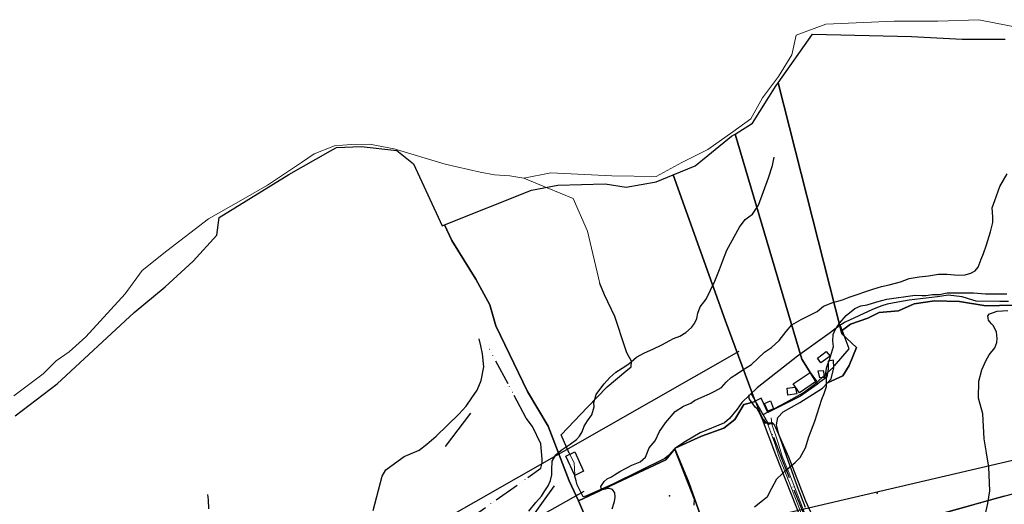
# Model space of a CAD drawing. Units: inches. Extents: x 265201 to 268842, y 6608075 to 6610218.
# Drawn here: x 266447 to 267368, y 6609355 to 6609809 of the extents above; entities that cross this region are included whole.
import ezdxf

# ---------------------------------------------------------------- set-up
doc = ezdxf.new("R2010")
doc.units = ezdxf.units.IN
doc.header["$MEASUREMENT"] = 0
doc.linetypes.add('ACAD_ISO06W100', pattern=[36, 24, -3, 0, -3, 0, -3, 0, -3])
for name, color, linetype in [('Camino_tabali', 10, 'Continuous'), ('CANAL', 140, 'Continuous'), ('Canal_regadio_tabali', 140, 'Continuous'), ('Construcciones_tabali', 7, 'Continuous'), ('Cotas_altimetricas_tabali', 52, 'Continuous'), ('Curvas_de_nivel_tabali', 40, 'Continuous'), ('Huellas_tabali', 212, 'ACAD_ISO06W100'), ('Limite _urbano_tabali_l', 90, 'ACAD_ISO06W100'), ('Limite_predial_tabali', 7, 'Continuous'), ('Lz_tabali', 8, 'Continuous'), ('Obras_de_ingenieria_tabali', 50, 'Continuous'), ('Pefil lu tabali', 10, 'Continuous'), ('Text_topografia', 7, 'Continuous'), ('TRANQUE', 210, 'Continuous'), ('Zonas_tabali', 7, 'Continuous'), ('Zonificacion_tabali', 7, 'Continuous')]:
    doc.layers.add(name, color=color, linetype=linetype)

msp = doc.modelspace()

# ---------------------------------------------------------------- linework, layer by layer
at = {"layer": 'Camino_tabali', "lineweight": 0}
for points in [[(267224.14, 6609217.76), (267223.84, 6609223.12), (267213.46, 6609252.58), (267205.82, 6609273.92), (267194.85, 6609302.52), (267182.09, 6609335.81), (267164.5, 6609381.67), (267157.27, 6609399.3), (267152.72, 6609413.04), (267146.31, 6609430.78), (267144.94, 6609433.88), (267144.65, 6609434.53)], [(267229.8, 6609219.52), (267226.81, 6609223.71), (267216.29, 6609253.58), (267208.64, 6609274.96), (267197.66, 6609303.59), (267184.89, 6609336.89), (267167.29, 6609382.78), (267160.04, 6609400.44), (267155.72, 6609414.54), (267150.68, 6609429.28), (267149.99, 6609433.23), (267149.72, 6609436.23)]]:
    msp.add_lwpolyline(points, dxfattribs=at)
at = {"layer": 'CANAL', "color": 6, "linetype": 'Continuous', "lineweight": 25}
for points, elevation in [([(266960.88, 6609403.22), (266953.35, 6609420.37), (266977.91, 6609446.16), (266996.37, 6609465.31), (267014.01, 6609479.93), (267018.96, 6609484), (267019.18, 6609489.09), (267014.7, 6609496.97), (267013.38, 6609501.62), (267003.51, 6609530.85), (266993.93, 6609551.11), (266989.67, 6609561.93)], 65.05), ([(267371.66, 6609544.98), (267363.34, 6609544.9), (267341.25, 6609545.2), (267338.1, 6609546.27), (267328.25, 6609549.48), (267315.33, 6609551.03), (267305.12, 6609549.33), (267278.58, 6609546.35), (267268.25, 6609544.28), (267258.18, 6609542.41), (267253.28, 6609540.9), (267244.42, 6609537.5), (267218.96, 6609525.57), (267213.22, 6609522.27), (267203.81, 6609515.15), (267174.37, 6609493.74), (267136.73, 6609464.07), (267122.25, 6609450.55), (267117.87, 6609444.36), (267110.74, 6609435.55), (267106.2, 6609431.5), (267083.49, 6609422.2), (267069.71, 6609413.97), (267059.7, 6609407.62), (267053.68, 6609400.8), (267050.34, 6609398.14), (267002.41, 6609374.56), (266976.32, 6609362.98), (266974.06, 6609362.29), (266968.36, 6609373.39), (266967.45, 6609377.27), (266966.2, 6609381.71), (266966.17, 6609382.49), (266966.16, 6609382.88)], 84.09), ([(267199.55, 6609319.96), (267182.05, 6609358.2), (267166.3, 6609399.46), (267154.21, 6609426.96), (267152.55, 6609430.03), (267150.94, 6609431.54), (267146.76, 6609431.21), (267144.05, 6609430.73), (267141.58, 6609434.56), (267139.06, 6609440.33), (267136.58, 6609444.55), (267134.87, 6609446.26), (267132.83, 6609448.93), (267131.2, 6609451.22), (267129.98, 6609452.74), (267129.15, 6609454.28), (267129.1, 6609455.84), (267129.05, 6609457.4), (267129.04, 6609457.79)], 88.08), ([(267059.82, 6609406.24), (267077.7, 6609359.95), (267077.49, 6609354.48)], 71.86)]:
    msp.add_lwpolyline(points, dxfattribs=dict(at, elevation=elevation))
at = {"layer": 'Canal_regadio_tabali', "lineweight": 0}
for points in [[(266441.69, 6609456.66), (266469.27, 6609477.34), (266481.34, 6609489.41), (266493.4, 6609498.03), (266508.92, 6609511.82), (266545.69, 6609552.04), (266561.78, 6609573.87), (266584.76, 6609592.26), (266623.83, 6609622.14), (266656.01, 6609640.52), (266678.99, 6609653.74), (266710.6, 6609675), (266722.66, 6609683.04), (266741.62, 6609690.51), (266757.14, 6609691.66), (266774.37, 6609692.23), (266797.36, 6609687.64), (266845.05, 6609673.27), (266877.8, 6609665.8), (266891.02, 6609663.51), (266905.38, 6609662.36), (266918.53, 6609660.28), (266943.88, 6609665.23), (267000.76, 6609662.36), (267042.13, 6609661.78), (267066.26, 6609675), (267090.4, 6609687.06), (267113.95, 6609703.73), (267130.62, 6609715.79), (267141.53, 6609735.33), (267156.47, 6609755.44), (267169.11, 6609775.55), (267173.14, 6609793.93), (267200.71, 6609804.44), (267264.72, 6609807.16), (267305.58, 6609807.16), (267343.71, 6609808.52), (267398.19, 6609797.63)], [(266989.67, 6609561.93), (266977.95, 6609610.65), (266964.67, 6609641.4), (266940.2, 6609651.19), (266918.53, 6609660.28)], [(266960.88, 6609403.22), (266965.51, 6609394.09), (266966.16, 6609382.88)]]:
    msp.add_lwpolyline(points, dxfattribs=at)
at = {"layer": 'Construcciones_tabali'}
for points in [[(267192.9, 6609491.92), (267201.29, 6609498.28), (267204.92, 6609493.74), (267196.3, 6609487.61)], [(267195.17, 6609473.55), (267193.58, 6609480.13), (267198.34, 6609480.58), (267199.7, 6609474)], [(267170.21, 6609467.87), (267186.09, 6609478.54), (267191.99, 6609470.6), (267176.33, 6609459.48)], [(267165.22, 6609457.21), (267164.76, 6609463.79), (267172.25, 6609464.7), (267173.61, 6609458.57)], [(267146.61, 6609442.46), (267143.43, 6609449.5), (267149.11, 6609451.99), (267152.06, 6609444.5)]]:
    msp.add_lwpolyline(points, close=True, dxfattribs=at)
at = {"layer": 'Cotas_altimetricas_tabali'}
for p in [(267054.59, 6609363.13), (267248.91, 6609365.78)]:
    msp.add_point(p, dxfattribs=at)
at = {"layer": 'Curvas_de_nivel_tabali'}
for points in [[(266923.12, 6609349), (266929.88, 6609357), (266935.16, 6609363), (266937.38, 6609367), (266941.16, 6609372.5), (266943.34, 6609377.5), (266944.75, 6609383), (266944.59, 6609387.5), (266945.12, 6609395.5), (266948.41, 6609401.5), (266953.38, 6609406), (266961.78, 6609411.5), (266967.88, 6609416), (266970.53, 6609419), (266973.12, 6609423), (266974.91, 6609428.5), (266977.94, 6609433.5), (266982.06, 6609439), (266984.12, 6609446.5), (266984.03, 6609450.5), (266985.06, 6609454.5), (266986.12, 6609458), (266990.62, 6609464), (266993.62, 6609468), (266998.88, 6609474), (267004.59, 6609479), (267010.34, 6609482.5), (267015.78, 6609486), (267018.81, 6609488.5), (267023.75, 6609493), (267031.44, 6609497), (267039.12, 6609500.5), (267047.59, 6609504.5), (267054.97, 6609508.5), (267058.44, 6609510.5), (267064.22, 6609512.5), (267069.97, 6609516), (267075.31, 6609520.5), (267077.91, 6609524.5), (267080.09, 6609529), (267081.12, 6609534), (267083.28, 6609540), (267089, 6609547), (267097.06, 6609564), (267101.38, 6609575), (267104.25, 6609582.5), (267108.22, 6609593), (267120.03, 6609614.5), (267125.38, 6609621.5), (267132.25, 6609626.5), (267137.84, 6609635), (267147.19, 6609660.5), (267151.12, 6609672), (267152.41, 6609680)], [(267001.22, 6609351), (267003.34, 6609358), (267003.97, 6609362), (267003.47, 6609366), (267001.41, 6609369), (266998.25, 6609370), (266996.31, 6609370), (266994.78, 6609369.5), (266993.22, 6609369), (266991.66, 6609369), (266990.84, 6609370.5), (266990.38, 6609372), (266993.75, 6609376.5), (266996.41, 6609379), (267000.62, 6609381), (267003.31, 6609383), (267008.28, 6609386), (267014.03, 6609389), (267019.47, 6609392), (267027.19, 6609395), (267032.12, 6609399.5), (267033.56, 6609402.5), (267035.72, 6609408), (267041.38, 6609414.5), (267045.38, 6609423.5), (267050.97, 6609431.5), (267060.09, 6609442), (267067.72, 6609447), (267074.62, 6609450), (267078.09, 6609452.5), (267085, 6609455.5), (267092.03, 6609458.5), (267097, 6609461), (267103.16, 6609464.5), (267107.66, 6609469.5), (267112.22, 6609474), (267118.34, 6609477.5), (267123.31, 6609481), (267131.44, 6609486), (267143.56, 6609497.5), (267150.03, 6609502), (267157.25, 6609508.5), (267163.72, 6609517), (267168.97, 6609523), (267177.78, 6609528), (267184.72, 6609531.5), (267192.78, 6609535.5), (267198.59, 6609540.5), (267207.47, 6609544), (267216.34, 6609546.5), (267222.53, 6609549), (267244.66, 6609556.5), (267252.75, 6609559), (267260.12, 6609560.5), (267270.72, 6609563.5), (267278.81, 6609566.5), (267288.12, 6609568), (267296.69, 6609569), (267306.16, 6609570.5), (267314.38, 6609570.5), (267324.53, 6609569.5), (267331.16, 6609570), (267336.34, 6609571.5), (267340.56, 6609573.5), (267343.19, 6609577), (267346.06, 6609584.5), (267348.22, 6609590), (267351.09, 6609598), (267354.62, 6609610), (267357.06, 6609619), (267356.91, 6609624), (267356.22, 6609632.5), (267358.75, 6609639.5), (267363.41, 6609652.5), (267370.44, 6609664.5)], [(267134.28, 6609353), (267141.5, 6609359), (267146.44, 6609362.5), (267150.47, 6609370.5), (267154.88, 6609379), (267164.44, 6609388), (267172.03, 6609394.5), (267176.94, 6609399), (267181.72, 6609408), (267184.88, 6609418.5), (267190.66, 6609433), (267197.03, 6609453.5), (267199.16, 6609459), (267201.41, 6609465.5), (267201.44, 6609473), (267200.88, 6609478.5), (267201.88, 6609484), (267204.12, 6609490.5), (267208, 6609503), (267207.44, 6609508), (267207.62, 6609514), (267209.44, 6609518.5), (267213.91, 6609525), (267219.91, 6609532), (267227.91, 6609538.5), (267233.66, 6609541), (267239.47, 6609542), (267248.5, 6609544.5), (267257.78, 6609547), (267284.28, 6609551), (267290.53, 6609550.5), (267294.44, 6609550.5), (267300.62, 6609551.5), (267306.88, 6609551.5), (267314.38, 6609553), (267319.81, 6609553), (267329.97, 6609553), (267338.94, 6609553), (267350.03, 6609552), (267359.78, 6609552), (267369.94, 6609552)], [(267350.22, 6609346.5), (267352.25, 6609356), (267354.19, 6609368), (267353.12, 6609390), (267351.12, 6609403.5), (267348.75, 6609416.5), (267347.59, 6609440), (267343.47, 6609454.5), (267343.75, 6609470.5), (267346.53, 6609481), (267350.28, 6609489.5), (267353.59, 6609495), (267358.84, 6609501.5), (267360.62, 6609506.5), (267360.88, 6609510.5), (267360.31, 6609516.5), (267357.41, 6609522.5), (267355.78, 6609524), (267354.16, 6609526), (267352.94, 6609527.5), (267352.5, 6609529.5), (267352.28, 6609531.5), (267353.94, 6609533.5), (267356.62, 6609534.5), (267360.84, 6609536), (267370.97, 6609536.5)], [(266777.81, 6609349.5), (266786.16, 6609381.5), (266789.5, 6609387.5), (266797.53, 6609393.5), (266806.72, 6609400), (266820.59, 6609406), (266827.84, 6609411.5), (266836.62, 6609419), (266857.88, 6609439.5), (266864.66, 6609447), (266869.94, 6609455), (266874.78, 6609462), (266878.78, 6609471), (266881.12, 6609484), (266879.94, 6609496), (266878.16, 6609503.5), (266876.75, 6609510)], [(266624.03, 6609351), (266623.75, 6609359.5), (266623.19, 6609364.5)]]:
    msp.add_lwpolyline(points, dxfattribs=at)
at = {"layer": 'Huellas_tabali'}
msp.add_line((267222.56, 6609500.75), (267214.27, 6609523.03), dxfattribs=at)
for points in [[(266697.57, 6609158.07), (266697.88, 6609160.5), (266707, 6609169), (266736.19, 6609184.5), (266754.13, 6609199.75), (266765.19, 6609219), (266781.75, 6609251), (266804.25, 6609293), (266815.53, 6609305.5), (266828.53, 6609315), (266836.19, 6609321), (266843.91, 6609324.5), (266850.41, 6609329), (266854.97, 6609332.5), (266862.97, 6609338.5), (266934.47, 6609389), (266935.5, 6609394), (266935.78, 6609397.5), (266934.53, 6609412), (266926.59, 6609428), (266920.84, 6609436), (266886.56, 6609500.17)], [(267142.39, 6609439.13), (267163.59, 6609450.5), (267179.56, 6609459.5), (267190.59, 6609467.5), (267209.08, 6609484.7), (267222.56, 6609500.75)], [(267142.39, 6609439.13), (267140.19, 6609443), (267131.08, 6609458.84)], [(267229.05, 6609219.34), (267204.21, 6609284.46), (267193.56, 6609312.62), (267160.69, 6609395.5), (267147.03, 6609431), (267142.39, 6609439.13)]]:
    msp.add_lwpolyline(points, dxfattribs=at)
at = {"layer": 'Limite _urbano_tabali_l'}
msp.add_lwpolyline([(267018.97, 6609265.17), (267049.32, 6609272.12), (267109.26, 6609285.95), (267168.36, 6609303.35), (267233.46, 6609323.27), (267281.29, 6609338.8), (267378.32, 6609366.05), (267438.96, 6609382.11), (267460.55, 6609386.98), (267490.51, 6609390.7), (267521.49, 6609398.5), (267652.86, 6609434.9), (267669.97, 6609399.34), (267701.67, 6609400.11), (267735.23, 6609405.93), (267756.62, 6609418.23), (267790.44, 6609441.03), (267796.29, 6609446.52)], dxfattribs=at)
at = {"layer": 'Limite_predial_tabali'}
for points in [[(267388.53, 6609541.72), (267350.34, 6609540.78), (267325.73, 6609545), (267302.3, 6609545.47), (267283.56, 6609542.65), (267268.79, 6609536.33), (267250.75, 6609534.69), (267240.21, 6609529.53), (267224.04, 6609523.91), (267215.13, 6609517.37), (267156.12, 6609749.57), (267188.33, 6609795.08), (267280.81, 6609792.89), (267328.3, 6609790.39), (267368.6, 6609790.39)], [(266442.89, 6609437.99), (266482.26, 6609467.98), (266554.11, 6609534.83), (266583.17, 6609558.58), (266609.41, 6609582.63), (266631.6, 6609607), (266633.78, 6609623.56), (266698.77, 6609663.86), (266737.82, 6609685.73), (266743.44, 6609688.86), (266766.56, 6609689.79), (266799.68, 6609686.04), (266815.3, 6609673.86), (266842.17, 6609615.75), (266844.2, 6609616.56), (266851.22, 6609602.14), (266873.72, 6609565.9), (266886.63, 6609541.74), (266892.46, 6609522.16), (266922.04, 6609460.93), (266941.2, 6609428.44), (266960.78, 6609377.2), (266969.68, 6609358.53), (266993.16, 6609303.5)], [(267181.7, 6609352.24), (267174.32, 6609371.75), (267156.92, 6609420.96), (267154.81, 6609429.74), (267156.04, 6609436.6), (267160.96, 6609441.87), (267176.43, 6609450.48), (267197.85, 6609463.83), (267202.46, 6609468.79), (267216.77, 6609475.3), (267222.69, 6609485.17), (267229.61, 6609501.95), (267215.78, 6609514.79), (267215.13, 6609517.37), (267224.04, 6609523.91), (267240.21, 6609529.53), (267250.75, 6609534.69), (267268.79, 6609536.33), (267283.56, 6609542.65), (267302.3, 6609545.47), (267325.73, 6609545), (267350.34, 6609540.78), (267388.53, 6609541.72)]]:
    msp.add_lwpolyline(points, dxfattribs=at)
for points in [[(267193, 6609467.75), (267178.28, 6609491.1), (267115.99, 6609701.5), (267132.41, 6609711.66), (267154.28, 6609746.97), (267156.12, 6609749.57), (267215.13, 6609517.37), (267215.78, 6609514.79), (267229.61, 6609501.95), (267222.69, 6609485.17), (267216.77, 6609475.3), (267202.46, 6609468.79), (267205.97, 6609472.57), (267208.16, 6609482.88), (267207.85, 6609490.07), (267203.16, 6609489.13), (267203.16, 6609481.95), (267201.91, 6609474.14), (267195.35, 6609469.45)], [(267193, 6609467.75), (267177.23, 6609456.33), (267146.61, 6609441.02), (267140.36, 6609454.45), (267134.92, 6609451.83), (267106.58, 6609527.58), (267058.13, 6609663.56), (267078.67, 6609671.99), (267112.73, 6609699.48), (267115.99, 6609701.5), (267178.28, 6609491.1)], [(267135.08, 6609451.41), (267124.22, 6609448.7), (267115.79, 6609434.64), (267105.48, 6609426.44), (267084.62, 6609419.17), (267060.02, 6609407.69), (267059.69, 6609407.28), (267051.35, 6609396.91), (266969.68, 6609358.53), (266960.78, 6609377.2), (266941.2, 6609428.44), (266922.04, 6609460.93), (266892.46, 6609522.16), (266886.63, 6609541.74), (266873.72, 6609565.9), (266851.22, 6609602.14), (266844.2, 6609616.56), (266925.59, 6609649.18), (266950.27, 6609653.87), (266994.63, 6609655.12), (267014.31, 6609651.99), (267042.12, 6609656.99), (267058.13, 6609663.56), (267106.58, 6609527.58), (267134.92, 6609451.83)], [(267200.71, 6609282.1), (267117.74, 6609257.01), (267117.66, 6609257.26), (267101.73, 6609298.5), (267086.96, 6609335.29), (267072.67, 6609375.59), (267059.69, 6609407.28), (267060.02, 6609407.69), (267084.62, 6609419.17), (267105.48, 6609426.44), (267115.79, 6609434.64), (267124.22, 6609448.7), (267135.08, 6609451.41), (267153.65, 6609401.78), (267196.97, 6609292.22)], [(267135.73, 6609199.17), (267124.06, 6609196.18), (267069.7, 6609181.88), (267050.72, 6609176.96), (267050.53, 6609176.88), (267029.51, 6609228.49), (266993.16, 6609303.5), (266969.68, 6609358.53), (267051.35, 6609396.91), (267059.69, 6609407.28), (267072.67, 6609375.59), (267086.96, 6609335.29), (267101.73, 6609298.5), (267117.66, 6609257.26), (267117.74, 6609257.01)]]:
    msp.add_lwpolyline(points, close=True, dxfattribs=at)
at = {"layer": 'Lz_tabali'}
msp.add_lwpolyline([(267233.46, 6609323.27), (267259.38, 6609331.65), (267309.71, 6609346.88), (267378.66, 6609366.14), (267425.34, 6609378.64), (267460.55, 6609386.98), (267519.1, 6609397.9), (267569.26, 6609411.53), (267597.42, 6609419.4)], dxfattribs=at)
at = {"layer": 'Obras_de_ingenieria_tabali'}
for points in [[(267211.44, 6609521), (267214.27, 6609523.03), (267217.22, 6609524.57)], [(267138.06, 6609442), (267139.06, 6609440.5), (267142.05, 6609435.36), (267142.44, 6609434.68), (267142.44, 6609434.67), (267142.57, 6609434.49), (267144.46, 6609431.68), (267147.03, 6609431), (267151.72, 6609430.68)]]:
    msp.add_lwpolyline(points, dxfattribs=at)
at = {"layer": 'Pefil lu tabali'}
for p, q in [((266768.48, 6609298.25), (267119.83, 6609498.66)), ((267002.52, 6609309.66), (267779.99, 6609490.67)), ((266780.78, 6609259.1), (266974.96, 6609367.43))]:
    msp.add_line(p, q, dxfattribs=at)
at = {"layer": 'Text_topografia'}
for p, q in [((266845.31, 6609409.28), (266868.9, 6609440.41)), ((266923.62, 6609339.47), (266947.2, 6609372.49))]:
    msp.add_line(p, q, dxfattribs=at)
at = {"layer": 'TRANQUE', "color": 6, "linetype": 'Continuous', "lineweight": 25, "elevation": 65.88}
msp.add_lwpolyline([(266974.25, 6609386.26), (266966.19, 6609382.1), (266957.79, 6609400.21), (266966.25, 6609404.38)], close=True, dxfattribs=at)
at = {"layer": 'Zonas_tabali'}
msp.add_lwpolyline([(267309.73, 6609346.88), (267367.84, 6609363.18)], dxfattribs=at)
at = {"layer": 'Zonificacion_tabali'}
msp.add_lwpolyline([(267309.71, 6609346.88), (267367.82, 6609363.18)], dxfattribs=at)

doc.saveas('drawing.dxf')
